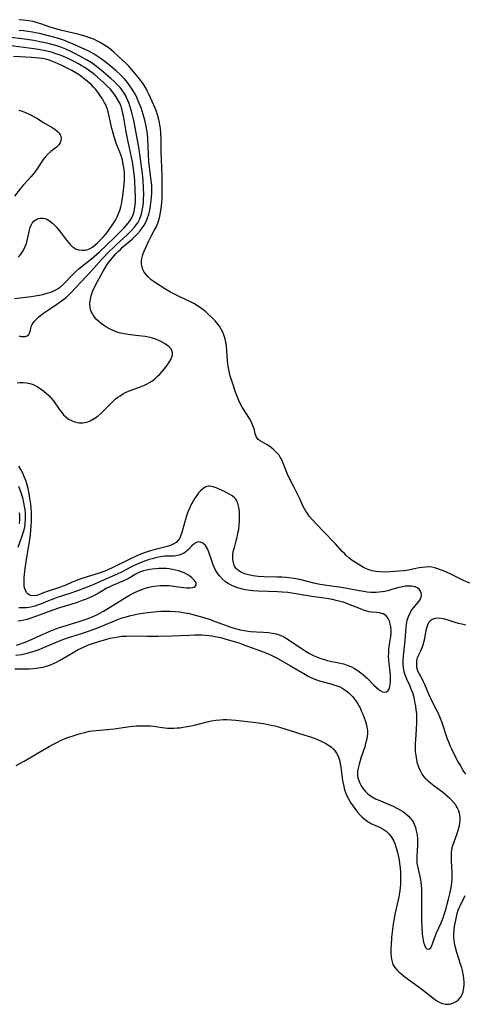
# Model space of a CAD drawing. Units: inches. Extents: x 2140010 to 2145401, y 198037 to 203530.
# Drawn here: x 2141422 to 2141513, y 199980 to 200182 of the extents above; entities that cross this region are included whole.
import ezdxf

# ---------------------------------------------------------------- set-up
doc = ezdxf.new("R2010")
doc.units = ezdxf.units.IN
doc.header["$MEASUREMENT"] = 0
doc.layers.add('c_09_T14S_R21E', color=16, linetype='Continuous')

msp = doc.modelspace()

# ---------------------------------------------------------------- linework, layer by layer
at = {"layer": 'c_09_T14S_R21E'}
for points in [[(2141513.85, 200066.75, 928), (2141512.57, 200067.32, 928), (2141509.95, 200068.57, 928), (2141508.45, 200069.25, 928), (2141507.83, 200069.5, 928), (2141507.27, 200069.7, 928), (2141506.7, 200069.86, 928), (2141506.06, 200069.99, 928), (2141505.41, 200070.06, 928), (2141504.75, 200070.05, 928), (2141504.09, 200069.98, 928), (2141503.46, 200069.87, 928), (2141502.18, 200069.59, 928), (2141501.26, 200069.43, 928), (2141500.32, 200069.29, 928), (2141499.31, 200069.18, 928), (2141498.42, 200069.11, 928), (2141497.52, 200069.05, 928), (2141496.38, 200069.03, 928), (2141495.32, 200069.08, 928), (2141494.6, 200069.16, 928), (2141493.9, 200069.29, 928), (2141493.37, 200069.44, 928), (2141492.67, 200069.7, 928), (2141492.07, 200069.98, 928), (2141491.49, 200070.3, 928), (2141490.95, 200070.62, 928), (2141490.41, 200070.96, 928), (2141489.74, 200071.42, 928), (2141489.07, 200071.93, 928), (2141488.44, 200072.48, 928), (2141488.12, 200072.79, 928), (2141487.68, 200073.26, 928), (2141486.3, 200074.8, 928), (2141483.73, 200077.46, 928), (2141481.53, 200079.79, 928), (2141480.9, 200080.51, 928), (2141480.53, 200081, 928), (2141480.2, 200081.51, 928), (2141479.94, 200081.98, 928), (2141479.7, 200082.46, 928), (2141478.99, 200084.01, 928), (2141477.73, 200086.51, 928), (2141477.09, 200087.82, 928), (2141476.49, 200089.1, 928), (2141476.21, 200089.76, 928), (2141475.45, 200091.68, 928), (2141475.16, 200092.28, 928), (2141474.98, 200092.61, 928), (2141474.74, 200092.96, 928), (2141474.14, 200093.63, 928), (2141473.5, 200094.2, 928), (2141472.89, 200094.69, 928), (2141472.26, 200095.11, 928), (2141470.85, 200095.9, 928), (2141470.46, 200096.21, 928), (2141470.07, 200096.79, 928), (2141469.85, 200097.41, 928), (2141469.61, 200098.39, 928), (2141469.38, 200099.1, 928), (2141469.18, 200099.57, 928), (2141468.82, 200100.27, 928), (2141468.56, 200100.71, 928), (2141467.46, 200102.39, 928), (2141467.2, 200102.81, 928), (2141466.85, 200103.45, 928), (2141466.51, 200104.18, 928), (2141466.07, 200105.24, 928), (2141465.82, 200105.91, 928), (2141465.38, 200107.19, 928), (2141464.9, 200108.66, 928), (2141464.74, 200109.21, 928), (2141464.57, 200109.88, 928), (2141464.42, 200110.55, 928), (2141464.3, 200111.25, 928), (2141464.16, 200112.34, 928), (2141463.93, 200115.4, 928), (2141463.83, 200116.17, 928), (2141463.64, 200117.02, 928), (2141463.44, 200117.63, 928), (2141463.21, 200118.18, 928), (2141462.93, 200118.7, 928), (2141462.49, 200119.41, 928), (2141461.97, 200120.1, 928), (2141461.6, 200120.54, 928), (2141461.21, 200120.97, 928), (2141460.83, 200121.36, 928), (2141460.07, 200122.07, 928), (2141459.69, 200122.4, 928), (2141459, 200122.94, 928), (2141458.5, 200123.3, 928), (2141457.99, 200123.63, 928), (2141457.25, 200124.06, 928), (2141456.6, 200124.4, 928), (2141455.94, 200124.72, 928), (2141453.81, 200125.72, 928), (2141452.45, 200126.41, 928), (2141451.34, 200127.06, 928), (2141449.62, 200128.18, 928), (2141449.15, 200128.5, 928), (2141448.54, 200128.96, 928), (2141448.32, 200129.15, 928), (2141447.9, 200129.54, 928), (2141447.47, 200130.03, 928), (2141447.1, 200130.54, 928), (2141446.83, 200131.06, 928), (2141446.63, 200131.6, 928), (2141446.53, 200132.16, 928), (2141446.52, 200132.72, 928), (2141446.6, 200133.28, 928), (2141446.73, 200133.85, 928), (2141446.88, 200134.33, 928), (2141447.06, 200134.81, 928), (2141448.04, 200136.97, 928), (2141448.49, 200137.88, 928), (2141449.15, 200139.05, 928), (2141449.52, 200139.76, 928), (2141449.72, 200140.2, 928), (2141449.94, 200140.77, 928), (2141450.13, 200141.36, 928), (2141450.29, 200141.98, 928), (2141450.44, 200142.73, 928), (2141450.55, 200143.49, 928), (2141450.68, 200144.77, 928), (2141450.73, 200145.63, 928), (2141450.78, 200147.14, 928), (2141450.78, 200148.65, 928), (2141450.75, 200150.14, 928), (2141450.6, 200153.7, 928), (2141450.57, 200155.12, 928), (2141450.54, 200157.68, 928), (2141450.47, 200159.17, 928), (2141450.39, 200160.04, 928), (2141450.31, 200160.62, 928), (2141450.21, 200161.2, 928), (2141450.01, 200162.1, 928), (2141449.81, 200162.79, 928), (2141449.58, 200163.48, 928), (2141449.32, 200164.11, 928), (2141448.11, 200166.85, 928), (2141447.76, 200167.58, 928), (2141447.52, 200168.05, 928), (2141447.13, 200168.71, 928), (2141446.72, 200169.35, 928), (2141446.12, 200170.14, 928), (2141444.42, 200172.19, 928), (2141443.94, 200172.72, 928), (2141443.35, 200173.32, 928), (2141441.77, 200174.82, 928), (2141440.86, 200175.65, 928), (2141440.32, 200176.08, 928), (2141439.86, 200176.42, 928), (2141439.16, 200176.91, 928), (2141438.08, 200177.58, 928), (2141437.39, 200177.95, 928), (2141436.86, 200178.2, 928), (2141436.31, 200178.43, 928), (2141435.75, 200178.63, 928), (2141435.18, 200178.81, 928), (2141433.48, 200179.28, 928), (2141430.21, 200180.06, 928), (2141428.71, 200180.45, 928), (2141427.78, 200180.75, 928), (2141425.87, 200181.44, 928), (2141424.95, 200181.72, 928), (2141424.28, 200181.88, 928), (2141423.44, 200182.04, 928), (2141422.25, 200182.2, 928), (2141421.38, 200182.28, 928)], [(2141421.04, 200107.83, 926), (2141421.56, 200107.86, 926), (2141422.27, 200107.86, 926), (2141422.97, 200107.81, 926), (2141423.66, 200107.68, 926), (2141424.08, 200107.55, 926), (2141424.48, 200107.39, 926), (2141425.21, 200107.01, 926), (2141425.93, 200106.54, 926), (2141426.5, 200106.12, 926), (2141427.06, 200105.66, 926), (2141427.53, 200105.22, 926), (2141428.02, 200104.67, 926), (2141428.46, 200104.11, 926), (2141429.81, 200102.21, 926), (2141430.16, 200101.74, 926), (2141430.56, 200101.27, 926), (2141431, 200100.84, 926), (2141431.57, 200100.4, 926), (2141432.15, 200100.07, 926), (2141432.76, 200099.82, 926), (2141433.36, 200099.68, 926), (2141433.74, 200099.63, 926), (2141434.52, 200099.64, 926), (2141435.29, 200099.78, 926), (2141435.99, 200100.03, 926), (2141436.82, 200100.48, 926), (2141437.54, 200101, 926), (2141438.2, 200101.56, 926), (2141439.03, 200102.34, 926), (2141440.53, 200103.88, 926), (2141441.22, 200104.51, 926), (2141441.66, 200104.86, 926), (2141442.12, 200105.18, 926), (2141442.83, 200105.6, 926), (2141443.41, 200105.88, 926), (2141444.22, 200106.22, 926), (2141446.11, 200106.91, 926), (2141447.14, 200107.33, 926), (2141447.67, 200107.58, 926), (2141448.18, 200107.86, 926), (2141448.76, 200108.24, 926), (2141449.24, 200108.62, 926), (2141449.77, 200109.11, 926), (2141450.29, 200109.62, 926), (2141450.73, 200110.11, 926), (2141451.15, 200110.61, 926), (2141451.66, 200111.26, 926), (2141452.14, 200111.95, 926), (2141452.53, 200112.63, 926), (2141452.74, 200113.1, 926), (2141452.86, 200113.56, 926), (2141452.87, 200114, 926), (2141452.75, 200114.43, 926), (2141452.51, 200114.83, 926), (2141452.18, 200115.21, 926), (2141451.75, 200115.57, 926), (2141451.26, 200115.91, 926), (2141450.65, 200116.25, 926), (2141450.07, 200116.52, 926), (2141449.46, 200116.77, 926), (2141448.77, 200116.99, 926), (2141447.97, 200117.19, 926), (2141447.31, 200117.31, 926), (2141445.95, 200117.49, 926), (2141444.17, 200117.68, 926), (2141443.4, 200117.78, 926), (2141442.64, 200117.91, 926), (2141442.14, 200118.03, 926), (2141441.33, 200118.29, 926), (2141440.55, 200118.6, 926), (2141439.96, 200118.89, 926), (2141439.38, 200119.2, 926), (2141438.72, 200119.62, 926), (2141438.23, 200119.98, 926), (2141437.77, 200120.37, 926), (2141437.23, 200120.9, 926), (2141436.77, 200121.47, 926), (2141436.47, 200121.94, 926), (2141436.23, 200122.42, 926), (2141436.09, 200122.83, 926), (2141436, 200123.24, 926), (2141435.95, 200124.03, 926), (2141436, 200124.69, 926), (2141436.12, 200125.35, 926), (2141436.29, 200125.96, 926), (2141436.39, 200126.24, 926), (2141436.51, 200126.54, 926), (2141436.84, 200127.31, 926), (2141437.47, 200128.58, 926), (2141438.23, 200129.99, 926), (2141438.63, 200130.7, 926), (2141439.04, 200131.39, 926), (2141439.35, 200131.87, 926), (2141439.64, 200132.29, 926), (2141440.19, 200133, 926), (2141441.29, 200134.27, 926), (2141441.82, 200134.83, 926), (2141442.26, 200135.26, 926), (2141442.66, 200135.63, 926), (2141444.59, 200137.27, 926), (2141445.22, 200137.86, 926), (2141445.68, 200138.34, 926), (2141446.25, 200139, 926), (2141446.76, 200139.69, 926), (2141447.06, 200140.17, 926), (2141447.33, 200140.66, 926), (2141447.7, 200141.48, 926), (2141448.01, 200142.41, 926), (2141448.22, 200143.25, 926), (2141448.38, 200144.11, 926), (2141448.53, 200145.18, 926), (2141448.6, 200145.92, 926), (2141448.65, 200146.67, 926), (2141448.65, 200147.59, 926), (2141448.61, 200148.33, 926), (2141448.47, 200149.82, 926), (2141448.06, 200153.18, 926), (2141447.95, 200154.67, 926), (2141447.87, 200156.16, 926), (2141447.8, 200157.91, 926), (2141447.73, 200158.84, 926), (2141447.63, 200159.68, 926), (2141447.5, 200160.44, 926), (2141447.21, 200161.69, 926), (2141446.89, 200162.82, 926), (2141446.43, 200164.2, 926), (2141446.06, 200165.17, 926), (2141445.86, 200165.65, 926), (2141445.4, 200166.64, 926), (2141445.13, 200167.17, 926), (2141444.84, 200167.68, 926), (2141444.63, 200168.03, 926), (2141444.16, 200168.74, 926), (2141443.64, 200169.42, 926), (2141443.02, 200170.15, 926), (2141442.23, 200170.96, 926), (2141441.34, 200171.79, 926), (2141440.08, 200172.85, 926), (2141439, 200173.72, 926), (2141437.85, 200174.55, 926), (2141436.82, 200175.21, 926), (2141435.87, 200175.75, 926), (2141434.82, 200176.26, 926), (2141432.54, 200177.28, 926), (2141431.19, 200177.83, 926), (2141430.37, 200178.13, 926), (2141429.05, 200178.54, 926), (2141427.46, 200178.97, 926), (2141425.58, 200179.44, 926), (2141424.77, 200179.62, 926), (2141424.15, 200179.74, 926), (2141423.25, 200179.89, 926), (2141422.35, 200180, 926), (2141421.44, 200180.09, 926)], [(2141420.46, 200125.12, 922), (2141422.18, 200125.3, 922), (2141423.91, 200125.53, 922), (2141425.56, 200125.81, 922), (2141426.32, 200125.96, 922), (2141427.39, 200126.24, 922), (2141427.93, 200126.42, 922), (2141428.44, 200126.62, 922), (2141428.96, 200126.88, 922), (2141429.46, 200127.17, 922), (2141429.82, 200127.43, 922), (2141430.47, 200127.99, 922), (2141432.49, 200130.12, 922), (2141433.06, 200130.66, 922), (2141433.66, 200131.18, 922), (2141434.5, 200131.88, 922), (2141436.27, 200133.24, 922), (2141436.84, 200133.72, 922), (2141437.9, 200134.68, 922), (2141440.99, 200137.64, 922), (2141441.99, 200138.62, 922), (2141442.97, 200139.62, 922), (2141443.38, 200140.07, 922), (2141443.82, 200140.57, 922), (2141444.22, 200141.09, 922), (2141444.55, 200141.64, 922), (2141444.7, 200141.95, 922), (2141444.95, 200142.65, 922), (2141445.12, 200143.38, 922), (2141445.24, 200144.31, 922), (2141445.27, 200144.88, 922), (2141445.28, 200145.78, 922), (2141445.22, 200147.58, 922), (2141445.15, 200149.08, 922), (2141445.07, 200150.12, 922), (2141444.97, 200151.08, 922), (2141444.87, 200151.76, 922), (2141444.66, 200153.14, 922), (2141444.29, 200155.06, 922), (2141443.66, 200157.9, 922), (2141443.37, 200159.26, 922), (2141442.81, 200162.58, 922), (2141442.66, 200163.29, 922), (2141442.48, 200163.99, 922), (2141442.26, 200164.67, 922), (2141442.06, 200165.15, 922), (2141441.9, 200165.49, 922), (2141441.49, 200166.21, 922), (2141441.03, 200166.89, 922), (2141440.57, 200167.49, 922), (2141440.07, 200168.07, 922), (2141439.44, 200168.73, 922), (2141438.82, 200169.34, 922), (2141437.52, 200170.51, 922), (2141436.84, 200171.08, 922), (2141436.33, 200171.48, 922), (2141435.87, 200171.81, 922), (2141434.79, 200172.52, 922), (2141434.12, 200172.92, 922), (2141433.44, 200173.3, 922), (2141432.85, 200173.62, 922), (2141431.77, 200174.16, 922), (2141430.42, 200174.77, 922), (2141429.84, 200175, 922), (2141428.77, 200175.38, 922), (2141428.08, 200175.59, 922), (2141427.38, 200175.78, 922), (2141426.85, 200175.9, 922), (2141425.43, 200176.16, 922), (2141424.44, 200176.31, 922), (2141419.29, 200177.01, 922)], [(2141421.35, 200117.43, 924), (2141421.77, 200117.34, 924), (2141422.23, 200117.3, 924), (2141422.64, 200117.33, 924), (2141423.1, 200117.46, 924), (2141423.42, 200117.71, 924), (2141423.57, 200117.98, 924), (2141423.69, 200118.42, 924), (2141423.8, 200118.93, 924), (2141423.93, 200119.35, 924), (2141424.11, 200119.77, 924), (2141424.32, 200120.11, 924), (2141424.56, 200120.44, 924), (2141425.03, 200120.94, 924), (2141425.45, 200121.33, 924), (2141425.91, 200121.7, 924), (2141426.41, 200122.08, 924), (2141427.43, 200122.79, 924), (2141429.34, 200124.07, 924), (2141430.13, 200124.62, 924), (2141430.63, 200125, 924), (2141431.12, 200125.41, 924), (2141431.59, 200125.84, 924), (2141432.05, 200126.3, 924), (2141436.32, 200130.86, 924), (2141438.42, 200133.18, 924), (2141439.88, 200134.73, 924), (2141440.76, 200135.6, 924), (2141441.41, 200136.21, 924), (2141443.6, 200138.19, 924), (2141444.49, 200139.07, 924), (2141445.11, 200139.77, 924), (2141445.44, 200140.2, 924), (2141445.74, 200140.65, 924), (2141446.16, 200141.46, 924), (2141446.4, 200142.08, 924), (2141446.58, 200142.73, 924), (2141446.74, 200143.51, 924), (2141446.84, 200144.19, 924), (2141446.91, 200144.9, 924), (2141446.95, 200145.62, 924), (2141446.97, 200146.4, 924), (2141446.95, 200147.85, 924), (2141446.85, 200149.39, 924), (2141446.72, 200150.7, 924), (2141446.19, 200154.72, 924), (2141445.98, 200156.15, 924), (2141445.73, 200157.55, 924), (2141444.92, 200161.6, 924), (2141444.62, 200162.95, 924), (2141444.48, 200163.54, 924), (2141444.16, 200164.61, 924), (2141444, 200165.08, 924), (2141443.74, 200165.72, 924), (2141443.45, 200166.35, 924), (2141443.21, 200166.78, 924), (2141442.96, 200167.2, 924), (2141442.47, 200167.92, 924), (2141442.13, 200168.35, 924), (2141441.54, 200169.01, 924), (2141440.9, 200169.64, 924), (2141440.26, 200170.21, 924), (2141438.31, 200171.88, 924), (2141437.66, 200172.4, 924), (2141437.03, 200172.88, 924), (2141436.38, 200173.34, 924), (2141435.11, 200174.15, 924), (2141434.05, 200174.76, 924), (2141432.75, 200175.44, 924), (2141432.03, 200175.78, 924), (2141431, 200176.24, 924), (2141430.01, 200176.64, 924), (2141429.35, 200176.86, 924), (2141428.7, 200177.06, 924), (2141427.41, 200177.41, 924), (2141425.71, 200177.77, 924), (2141424.42, 200178, 924), (2141423.48, 200178.15, 924), (2141421.97, 200178.36, 924), (2141419.76, 200178.6, 924)], [(2141421.25, 200133.59, 920), (2141421.62, 200134.02, 920), (2141421.96, 200134.47, 920), (2141422.32, 200135.03, 920), (2141422.62, 200135.62, 920), (2141422.91, 200136.38, 920), (2141423.14, 200137.25, 920), (2141423.57, 200139.14, 920), (2141423.72, 200139.67, 920), (2141423.89, 200140.13, 920), (2141424.11, 200140.55, 920), (2141424.52, 200141.05, 920), (2141425.04, 200141.4, 920), (2141425.42, 200141.52, 920), (2141425.83, 200141.58, 920), (2141426.32, 200141.56, 920), (2141426.71, 200141.49, 920), (2141427.1, 200141.36, 920), (2141427.69, 200141.06, 920), (2141428.3, 200140.57, 920), (2141428.7, 200140.16, 920), (2141429.09, 200139.72, 920), (2141429.92, 200138.68, 920), (2141431.16, 200137.04, 920), (2141431.59, 200136.53, 920), (2141431.91, 200136.17, 920), (2141432.25, 200135.85, 920), (2141432.63, 200135.56, 920), (2141433.02, 200135.32, 920), (2141433.69, 200135.08, 920), (2141434.38, 200135, 920), (2141434.96, 200135.05, 920), (2141435.53, 200135.19, 920), (2141436.01, 200135.38, 920), (2141436.45, 200135.64, 920), (2141437.03, 200136.09, 920), (2141437.41, 200136.44, 920), (2141438.26, 200137.28, 920), (2141438.73, 200137.77, 920), (2141439.2, 200138.3, 920), (2141439.64, 200138.86, 920), (2141440.06, 200139.45, 920), (2141440.83, 200140.63, 920), (2141441.17, 200141.2, 920), (2141441.52, 200141.88, 920), (2141441.81, 200142.51, 920), (2141442.06, 200143.16, 920), (2141442.3, 200143.9, 920), (2141442.43, 200144.45, 920), (2141442.59, 200145.3, 920), (2141442.7, 200146.15, 920), (2141442.9, 200147.9, 920), (2141442.96, 200148.64, 920), (2141443.01, 200149.39, 920), (2141443.03, 200150.11, 920), (2141443.01, 200150.85, 920), (2141442.95, 200151.58, 920), (2141442.86, 200152.3, 920), (2141442.73, 200153.01, 920), (2141442.6, 200153.54, 920), (2141442.41, 200154.17, 920), (2141442.2, 200154.78, 920), (2141441.36, 200156.95, 920), (2141440.92, 200158.24, 920), (2141440.62, 200159.32, 920), (2141440.47, 200159.94, 920), (2141439.98, 200162.18, 920), (2141439.67, 200163.4, 920), (2141439.46, 200164.08, 920), (2141439.11, 200164.95, 920), (2141438.97, 200165.23, 920), (2141438.52, 200166.03, 920), (2141438.01, 200166.81, 920), (2141437.57, 200167.42, 920), (2141437.09, 200168.01, 920), (2141436.68, 200168.47, 920), (2141436.27, 200168.89, 920), (2141435.71, 200169.41, 920), (2141435.14, 200169.9, 920), (2141434.46, 200170.45, 920), (2141433.75, 200170.96, 920), (2141432.94, 200171.48, 920), (2141432.21, 200171.89, 920), (2141431, 200172.51, 920), (2141430.02, 200172.99, 920), (2141428.84, 200173.52, 920), (2141428.17, 200173.79, 920), (2141427.57, 200173.99, 920), (2141426.92, 200174.17, 920), (2141426.22, 200174.31, 920), (2141425.51, 200174.41, 920), (2141424.79, 200174.49, 920), (2141424, 200174.55, 920), (2141420.31, 200174.72, 920)], [(2141421.39, 200163.74, 920), (2141422.08, 200163.5, 920), (2141422.76, 200163.23, 920), (2141423.88, 200162.7, 920), (2141424.5, 200162.37, 920), (2141425.03, 200162.07, 920), (2141426.43, 200161.22, 920), (2141428.2, 200160.17, 920), (2141428.76, 200159.82, 920), (2141429.25, 200159.45, 920), (2141429.67, 200159.01, 920), (2141429.86, 200158.7, 920), (2141429.98, 200158.39, 920), (2141430.04, 200157.95, 920), (2141430, 200157.51, 920), (2141429.82, 200157, 920), (2141429.54, 200156.59, 920), (2141429.07, 200156.13, 920), (2141427.92, 200155.24, 920), (2141427.33, 200154.71, 920), (2141426.78, 200154.11, 920), (2141426.36, 200153.58, 920), (2141425.98, 200153.02, 920), (2141424.98, 200151.5, 920), (2141424.33, 200150.63, 920), (2141423.93, 200150.16, 920), (2141422.34, 200148.45, 920), (2141421.65, 200147.61, 920), (2141420.5, 200146.11, 920)], [(2141420.52, 200049.15, 926), (2141421.98, 200049.15, 926), (2141423.48, 200049.19, 926), (2141424.38, 200049.25, 926), (2141425.34, 200049.36, 926), (2141425.84, 200049.44, 926), (2141426.34, 200049.54, 926), (2141427.23, 200049.78, 926), (2141427.87, 200050.01, 926), (2141428.5, 200050.28, 926), (2141429.1, 200050.57, 926), (2141429.68, 200050.89, 926), (2141432.14, 200052.35, 926), (2141433.51, 200053.11, 926), (2141434.6, 200053.65, 926), (2141435.66, 200054.1, 926), (2141436.46, 200054.4, 926), (2141437.76, 200054.81, 926), (2141439.41, 200055.27, 926), (2141440.13, 200055.45, 926), (2141441.02, 200055.63, 926), (2141441.73, 200055.75, 926), (2141442.44, 200055.84, 926), (2141443.46, 200055.9, 926), (2141444.25, 200055.92, 926), (2141447.69, 200055.85, 926), (2141449.95, 200055.85, 926), (2141452.76, 200055.93, 926), (2141456.3, 200056.09, 926), (2141457.41, 200056.13, 926), (2141458.31, 200056.14, 926), (2141458.94, 200056.12, 926), (2141459.58, 200056.09, 926), (2141460.36, 200056.02, 926), (2141460.96, 200055.94, 926), (2141461.55, 200055.83, 926), (2141462.73, 200055.57, 926), (2141464.32, 200055.14, 926), (2141465.81, 200054.7, 926), (2141466.7, 200054.41, 926), (2141467.5, 200054.12, 926), (2141471.7, 200052.56, 926), (2141472.34, 200052.31, 926), (2141473.28, 200051.89, 926), (2141474.06, 200051.51, 926), (2141474.83, 200051.1, 926), (2141477.11, 200049.82, 926), (2141480.14, 200047.99, 926), (2141480.73, 200047.67, 926), (2141481.22, 200047.42, 926), (2141481.71, 200047.2, 926), (2141482.24, 200046.99, 926), (2141482.78, 200046.8, 926), (2141484.02, 200046.43, 926), (2141485.38, 200046.08, 926), (2141486.38, 200045.79, 926), (2141487.2, 200045.49, 926), (2141487.83, 200045.16, 926), (2141488.52, 200044.69, 926), (2141488.95, 200044.33, 926), (2141489.36, 200043.94, 926), (2141489.81, 200043.47, 926), (2141490.23, 200042.96, 926), (2141490.62, 200042.41, 926), (2141490.88, 200042.01, 926), (2141491.11, 200041.59, 926), (2141491.33, 200041.16, 926), (2141491.66, 200040.45, 926), (2141491.9, 200039.88, 926), (2141492.11, 200039.31, 926), (2141492.44, 200038.35, 926), (2141492.64, 200037.61, 926), (2141492.8, 200036.88, 926), (2141492.84, 200036.48, 926), (2141492.86, 200036.14, 926), (2141492.85, 200035.82, 926), (2141492.8, 200035.29, 926), (2141492.67, 200034.57, 926), (2141492.49, 200033.84, 926), (2141492.3, 200033.16, 926), (2141492.06, 200032.42, 926), (2141491.52, 200030.88, 926), (2141491.13, 200029.65, 926), (2141490.92, 200028.81, 926), (2141490.84, 200028.26, 926), (2141490.8, 200027.73, 926), (2141490.83, 200027.27, 926), (2141490.9, 200026.84, 926), (2141491.07, 200026.26, 926), (2141491.31, 200025.72, 926), (2141491.6, 200025.2, 926), (2141491.85, 200024.8, 926), (2141492.13, 200024.42, 926), (2141492.46, 200024.04, 926), (2141492.81, 200023.68, 926), (2141493.29, 200023.27, 926), (2141493.8, 200022.91, 926), (2141494.53, 200022.52, 926), (2141495.03, 200022.3, 926), (2141496.95, 200021.52, 926), (2141498.11, 200021, 926), (2141498.88, 200020.62, 926), (2141499.77, 200020.12, 926), (2141500.24, 200019.82, 926), (2141500.73, 200019.46, 926), (2141501.29, 200018.97, 926), (2141501.78, 200018.43, 926), (2141502.04, 200018.07, 926), (2141502.22, 200017.77, 926), (2141502.44, 200017.33, 926), (2141502.69, 200016.67, 926), (2141502.88, 200015.97, 926), (2141503.02, 200015.15, 926), (2141503.09, 200014.24, 926), (2141503.11, 200013.62, 926), (2141503.09, 200012.99, 926), (2141502.97, 200010.7, 926), (2141502.96, 200010.19, 926), (2141502.98, 200009.7, 926), (2141503.01, 200009.36, 926), (2141503.11, 200008.68, 926), (2141503.6, 200006.57, 926), (2141503.72, 200005.94, 926), (2141503.81, 200005.33, 926), (2141503.92, 200004.1, 926), (2141503.95, 200003.55, 926), (2141503.97, 200002.31, 926), (2141503.93, 199997.65, 926), (2141503.98, 199996.19, 926), (2141504.1, 199994.76, 926), (2141504.28, 199993.56, 926), (2141504.38, 199993.07, 926), (2141504.46, 199992.76, 926), (2141504.6, 199992.37, 926), (2141504.76, 199992.05, 926), (2141505.05, 199991.75, 926), (2141505.44, 199991.7, 926), (2141505.85, 199991.98, 926), (2141506.09, 199992.44, 926), (2141506.23, 199992.81, 926), (2141506.61, 199993.93, 926), (2141507.02, 199995.02, 926), (2141507.94, 199997.08, 926), (2141508.36, 199998.12, 926), (2141508.6, 199998.81, 926), (2141508.98, 200000.03, 926), (2141509.23, 200000.9, 926), (2141509.5, 200001.96, 926), (2141509.75, 200003.05, 926), (2141510.01, 200004.36, 926), (2141510.15, 200005.27, 926), (2141510.23, 200006.14, 926), (2141510.25, 200006.89, 926), (2141510.23, 200007.44, 926), (2141510.1, 200009.73, 926), (2141510.08, 200010.33, 926), (2141510.09, 200011.05, 926), (2141510.12, 200011.55, 926), (2141510.18, 200012.04, 926), (2141510.33, 200012.8, 926), (2141510.55, 200013.53, 926), (2141511.23, 200015.39, 926), (2141511.45, 200016.07, 926), (2141511.64, 200016.75, 926), (2141511.77, 200017.43, 926), (2141511.85, 200018.21, 926), (2141511.85, 200018.68, 926), (2141511.8, 200019.14, 926), (2141511.71, 200019.59, 926), (2141511.58, 200020.04, 926), (2141511.28, 200020.72, 926), (2141511.05, 200021.11, 926), (2141510.88, 200021.34, 926), (2141510.37, 200021.96, 926), (2141509.77, 200022.56, 926), (2141509.29, 200023.01, 926), (2141508.78, 200023.44, 926), (2141508.23, 200023.87, 926), (2141506.45, 200025.17, 926), (2141505.76, 200025.71, 926), (2141505.31, 200026.12, 926), (2141504.88, 200026.55, 926), (2141504.47, 200027.04, 926), (2141504.11, 200027.56, 926), (2141503.73, 200028.24, 926), (2141503.41, 200028.99, 926), (2141503.15, 200029.78, 926), (2141502.97, 200030.53, 926), (2141502.82, 200031.37, 926), (2141502.72, 200032.22, 926), (2141502.68, 200033.12, 926), (2141502.69, 200033.78, 926), (2141502.75, 200034.7, 926), (2141502.93, 200036.8, 926), (2141503.01, 200038.13, 926), (2141503.01, 200039.14, 926), (2141502.96, 200040.02, 926), (2141502.88, 200040.77, 926), (2141502.77, 200041.53, 926), (2141502.59, 200042.5, 926), (2141502.41, 200043.27, 926), (2141502.2, 200044.02, 926), (2141501.85, 200045.02, 926), (2141501.59, 200045.62, 926), (2141500.92, 200047.08, 926), (2141500.66, 200047.76, 926), (2141500.41, 200048.56, 926), (2141500.26, 200049.38, 926), (2141500.19, 200050.12, 926), (2141500.18, 200050.87, 926), (2141500.23, 200051.87, 926), (2141500.58, 200055, 926), (2141500.82, 200057.72, 926), (2141500.88, 200058.26, 926), (2141501.03, 200059.12, 926), (2141501.25, 200059.89, 926), (2141501.54, 200060.53, 926), (2141501.89, 200061.12, 926), (2141502.26, 200061.62, 926), (2141503.4, 200062.96, 926), (2141503.68, 200063.37, 926), (2141503.9, 200063.87, 926), (2141503.96, 200064.36, 926), (2141503.9, 200064.74, 926), (2141503.76, 200065.11, 926), (2141503.49, 200065.48, 926), (2141503.1, 200065.77, 926), (2141502.62, 200065.97, 926), (2141502.23, 200066.07, 926), (2141501.81, 200066.13, 926), (2141501.24, 200066.14, 926), (2141500.65, 200066.1, 926), (2141500.03, 200066.01, 926), (2141499.76, 200065.95, 926), (2141499.28, 200065.84, 926), (2141497.67, 200065.36, 926), (2141497.06, 200065.19, 926), (2141496.44, 200065.05, 926), (2141495.87, 200064.96, 926), (2141495.29, 200064.89, 926), (2141494.66, 200064.84, 926), (2141494.11, 200064.83, 926), (2141493.55, 200064.85, 926), (2141492.83, 200064.9, 926), (2141492.1, 200065, 926), (2141491.13, 200065.16, 926), (2141489.03, 200065.56, 926), (2141487.45, 200065.83, 926), (2141484.56, 200066.23, 926), (2141483.63, 200066.39, 926), (2141482.74, 200066.56, 926), (2141481.86, 200066.75, 926), (2141478.97, 200067.47, 926), (2141477.76, 200067.71, 926), (2141476.71, 200067.85, 926), (2141476.17, 200067.9, 926), (2141475.27, 200067.97, 926), (2141474.34, 200068, 926), (2141471.67, 200068.04, 926), (2141470.45, 200068.11, 926), (2141469.9, 200068.17, 926), (2141469.36, 200068.25, 926), (2141468.49, 200068.43, 926), (2141467.93, 200068.59, 926), (2141467.39, 200068.78, 926), (2141466.81, 200069.07, 926), (2141466.5, 200069.27, 926), (2141466.17, 200069.54, 926), (2141465.88, 200069.85, 926), (2141465.62, 200070.24, 926), (2141465.43, 200070.67, 926), (2141465.3, 200071.16, 926), (2141465.23, 200071.64, 926), (2141465.22, 200072.14, 926), (2141465.28, 200072.78, 926), (2141465.41, 200073.43, 926), (2141465.57, 200074.06, 926), (2141465.95, 200075.44, 926), (2141466.14, 200076.2, 926), (2141466.31, 200076.96, 926), (2141466.45, 200077.73, 926), (2141466.57, 200078.72, 926), (2141466.62, 200079.46, 926), (2141466.63, 200080.19, 926), (2141466.59, 200081.31, 926), (2141466.53, 200081.94, 926), (2141466.44, 200082.55, 926), (2141466.28, 200083.11, 926), (2141466.06, 200083.62, 926), (2141465.85, 200083.96, 926), (2141465.59, 200084.26, 926), (2141465.14, 200084.64, 926), (2141464.67, 200084.95, 926), (2141464.16, 200085.22, 926), (2141463.54, 200085.51, 926), (2141461.84, 200086.26, 926), (2141461.4, 200086.43, 926), (2141460.88, 200086.59, 926), (2141460.5, 200086.64, 926), (2141460.21, 200086.63, 926), (2141459.72, 200086.48, 926), (2141459.17, 200086.14, 926), (2141458.62, 200085.66, 926), (2141458.24, 200085.23, 926), (2141457.87, 200084.74, 926), (2141457.47, 200084.14, 926), (2141457.13, 200083.58, 926), (2141456.81, 200082.99, 926), (2141456.51, 200082.38, 926), (2141456.23, 200081.76, 926), (2141455.98, 200081.13, 926), (2141455.69, 200080.26, 926), (2141455.5, 200079.61, 926), (2141454.8, 200077.11, 926), (2141454.53, 200076.36, 926), (2141454.29, 200075.9, 926), (2141454.1, 200075.61, 926), (2141453.61, 200075.1, 926), (2141453.01, 200074.72, 926), (2141452.63, 200074.55, 926), (2141452.23, 200074.4, 926), (2141451.77, 200074.26, 926), (2141449.61, 200073.73, 926), (2141448.57, 200073.45, 926), (2141447.94, 200073.26, 926), (2141447.3, 200073.04, 926), (2141446.74, 200072.83, 926), (2141445.54, 200072.32, 926), (2141443.88, 200071.55, 926), (2141440.52, 200069.9, 926), (2141439.76, 200069.54, 926), (2141439.22, 200069.3, 926), (2141438.27, 200068.95, 926), (2141437.61, 200068.73, 926), (2141434.5, 200067.77, 926), (2141433.51, 200067.43, 926), (2141432.32, 200066.94, 926), (2141431.01, 200066.35, 926), (2141430.41, 200066.1, 926), (2141429.72, 200065.83, 926), (2141426.97, 200064.93, 926), (2141425.04, 200064.24, 926), (2141424.28, 200064.11, 926), (2141423.79, 200064.18, 926), (2141423.46, 200064.33, 926), (2141423.19, 200064.55, 926), (2141422.96, 200064.83, 926), (2141422.71, 200065.28, 926), (2141422.54, 200065.81, 926), (2141422.47, 200066.23, 926), (2141422.44, 200066.59, 926), (2141422.44, 200067.24, 926), (2141422.49, 200067.93, 926), (2141422.69, 200069.75, 926), (2141423, 200071.98, 926), (2141423.6, 200075.71, 926), (2141423.73, 200076.66, 926), (2141423.83, 200077.61, 926), (2141423.91, 200078.52, 926), (2141423.95, 200079.3, 926), (2141423.97, 200080.08, 926), (2141423.96, 200081.16, 926), (2141423.9, 200082.25, 926), (2141423.83, 200082.92, 926), (2141423.66, 200084.2, 926), (2141423.49, 200085.15, 926), (2141423.29, 200086.12, 926), (2141423.16, 200086.63, 926), (2141423.02, 200087.14, 926), (2141422.8, 200087.8, 926), (2141422.56, 200088.44, 926), (2141422.29, 200089.06, 926), (2141422.05, 200089.55, 926), (2141421.79, 200090.02, 926), (2141421.34, 200090.75, 926)], [(2141421.24, 200074.13, 924), (2141422.08, 200076.42, 924), (2141422.29, 200077.04, 924), (2141422.46, 200077.66, 924), (2141422.59, 200078.28, 924), (2141422.69, 200078.94, 924), (2141422.76, 200079.85, 924), (2141422.76, 200080.51, 924), (2141422.73, 200081.18, 924), (2141422.66, 200081.83, 924), (2141422.56, 200082.48, 924), (2141422.39, 200083.29, 924), (2141422.16, 200084.24, 924), (2141421.73, 200085.65, 924), (2141421.4, 200086.55, 924)], [(2141421.54, 200078.95, 922), (2141421.6, 200079.78, 922), (2141421.58, 200080.62, 922), (2141421.52, 200081.13, 922)], [(2141420.75, 200051.95, 924), (2141421.91, 200052.14, 924), (2141423.29, 200052.43, 924), (2141424.32, 200052.72, 924), (2141424.93, 200052.93, 924), (2141425.54, 200053.15, 924), (2141426.15, 200053.4, 924), (2141428.87, 200054.57, 924), (2141430.02, 200055.02, 924), (2141431.17, 200055.43, 924), (2141434.22, 200056.41, 924), (2141436.08, 200057.05, 924), (2141437.72, 200057.67, 924), (2141441.82, 200059.34, 924), (2141442.54, 200059.6, 924), (2141443.41, 200059.87, 924), (2141444.06, 200060.04, 924), (2141445.22, 200060.31, 924), (2141445.86, 200060.44, 924), (2141447.28, 200060.65, 924), (2141449.02, 200060.86, 924), (2141450.49, 200060.99, 924), (2141451.41, 200061.03, 924), (2141452.39, 200061.02, 924), (2141453.4, 200060.96, 924), (2141454.37, 200060.86, 924), (2141455.04, 200060.75, 924), (2141456.39, 200060.49, 924), (2141457.53, 200060.21, 924), (2141458.83, 200059.83, 924), (2141460.38, 200059.34, 924), (2141461.64, 200058.9, 924), (2141464.84, 200057.74, 924), (2141465.51, 200057.52, 924), (2141466.55, 200057.23, 924), (2141467.1, 200057.11, 924), (2141467.99, 200056.96, 924), (2141468.89, 200056.85, 924), (2141470.13, 200056.76, 924), (2141471.53, 200056.7, 924), (2141472.54, 200056.63, 924), (2141473.33, 200056.52, 924), (2141474.11, 200056.35, 924), (2141474.96, 200056.08, 924), (2141475.84, 200055.65, 924), (2141476.6, 200055.18, 924), (2141478.29, 200054.03, 924), (2141479.04, 200053.54, 924), (2141480.1, 200052.88, 924), (2141480.87, 200052.42, 924), (2141481.66, 200051.99, 924), (2141482.53, 200051.59, 924), (2141483.27, 200051.3, 924), (2141484.02, 200051.06, 924), (2141484.58, 200050.9, 924), (2141485.21, 200050.76, 924), (2141486.97, 200050.4, 924), (2141487.94, 200050.17, 924), (2141488.71, 200049.93, 924), (2141489.46, 200049.63, 924), (2141490.2, 200049.26, 924), (2141490.74, 200048.93, 924), (2141491.26, 200048.57, 924), (2141491.77, 200048.16, 924), (2141492.26, 200047.73, 924), (2141492.79, 200047.24, 924), (2141494.19, 200045.82, 924), (2141494.73, 200045.32, 924), (2141495.11, 200045, 924), (2141495.47, 200044.73, 924), (2141495.93, 200044.48, 924), (2141496.36, 200044.39, 924), (2141496.76, 200044.47, 924), (2141497.09, 200044.73, 924), (2141497.3, 200045.08, 924), (2141497.44, 200045.52, 924), (2141497.51, 200045.94, 924), (2141497.55, 200046.4, 924), (2141497.58, 200046.79, 924), (2141497.58, 200047.38, 924), (2141497.55, 200048, 924), (2141497.51, 200048.5, 924), (2141497.29, 200050.3, 924), (2141497.22, 200050.96, 924), (2141497.2, 200051.75, 924), (2141497.22, 200052.41, 924), (2141497.27, 200053.07, 924), (2141497.34, 200053.73, 924), (2141497.63, 200055.79, 924), (2141497.69, 200056.45, 924), (2141497.7, 200057.11, 924), (2141497.64, 200057.76, 924), (2141497.53, 200058.37, 924), (2141497.35, 200058.96, 924), (2141497.11, 200059.47, 924), (2141496.7, 200060.01, 924), (2141496.42, 200060.24, 924), (2141496.1, 200060.42, 924), (2141495.74, 200060.55, 924), (2141495.36, 200060.63, 924), (2141494.75, 200060.7, 924), (2141493.78, 200060.79, 924), (2141493.21, 200060.88, 924), (2141492.7, 200061.01, 924), (2141492.07, 200061.22, 924), (2141491.43, 200061.45, 924), (2141488.74, 200062.53, 924), (2141487.92, 200062.82, 924), (2141487.52, 200062.94, 924), (2141486.42, 200063.22, 924), (2141485.66, 200063.38, 924), (2141484.45, 200063.59, 924), (2141481.48, 200064.02, 924), (2141477.78, 200064.63, 924), (2141476.53, 200064.8, 924), (2141475.35, 200064.92, 924), (2141474.44, 200064.97, 924), (2141470.48, 200065.08, 924), (2141469.35, 200065.16, 924), (2141468.8, 200065.22, 924), (2141467.75, 200065.39, 924), (2141467.25, 200065.5, 924), (2141466.45, 200065.72, 924), (2141465.9, 200065.9, 924), (2141465.08, 200066.24, 924), (2141464.31, 200066.65, 924), (2141463.78, 200067, 924), (2141463.1, 200067.58, 924), (2141462.49, 200068.25, 924), (2141462.03, 200068.88, 924), (2141461.63, 200069.56, 924), (2141461.4, 200070.05, 924), (2141461.15, 200070.67, 924), (2141460.93, 200071.3, 924), (2141460.32, 200073.13, 924), (2141460.04, 200073.79, 924), (2141459.65, 200074.44, 924), (2141459.13, 200074.93, 924), (2141458.63, 200075.16, 924), (2141458.27, 200075.2, 924), (2141457.91, 200075.14, 924), (2141457.64, 200075.02, 924), (2141457.38, 200074.85, 924), (2141457.16, 200074.67, 924), (2141456.78, 200074.3, 924), (2141456.14, 200073.64, 924), (2141455.85, 200073.36, 924), (2141455.53, 200073.1, 924), (2141455.18, 200072.87, 924), (2141454.81, 200072.67, 924), (2141454.2, 200072.45, 924), (2141453.57, 200072.34, 924), (2141453.08, 200072.31, 924), (2141451.82, 200072.28, 924), (2141451.34, 200072.25, 924), (2141450.85, 200072.2, 924), (2141450.02, 200072.06, 924), (2141449.18, 200071.87, 924), (2141448.71, 200071.74, 924), (2141448.11, 200071.56, 924), (2141447.34, 200071.31, 924), (2141446.09, 200070.83, 924), (2141445.02, 200070.37, 924), (2141444.46, 200070.1, 924), (2141442.28, 200068.94, 924), (2141441.07, 200068.36, 924), (2141439.99, 200067.87, 924), (2141436.28, 200066.28, 924), (2141434.82, 200065.71, 924), (2141433.37, 200065.18, 924), (2141431.83, 200064.64, 924), (2141429.42, 200063.84, 924), (2141428.02, 200063.34, 924), (2141427.14, 200063, 924), (2141425.99, 200062.52, 924), (2141425.21, 200062.22, 924), (2141424.65, 200062.04, 924), (2141424.09, 200061.89, 924), (2141423.5, 200061.77, 924), (2141422.91, 200061.69, 924), (2141422.36, 200061.65, 924), (2141421.86, 200061.66, 924), (2141421.37, 200061.7, 924)], [(2141420.89, 200054.05, 922), (2141421.55, 200054.24, 922), (2141422.28, 200054.49, 922), (2141422.9, 200054.74, 922), (2141426.33, 200056.29, 922), (2141427.6, 200056.83, 922), (2141428.93, 200057.35, 922), (2141429.74, 200057.64, 922), (2141431.06, 200058.08, 922), (2141433.93, 200058.96, 922), (2141435.38, 200059.42, 922), (2141436.26, 200059.75, 922), (2141436.76, 200059.96, 922), (2141437.38, 200060.25, 922), (2141437.98, 200060.56, 922), (2141438.71, 200060.98, 922), (2141439.4, 200061.39, 922), (2141443.41, 200063.88, 922), (2141444.22, 200064.37, 922), (2141444.93, 200064.76, 922), (2141445.67, 200065.1, 922), (2141446.23, 200065.33, 922), (2141447.13, 200065.65, 922), (2141448.06, 200065.91, 922), (2141448.67, 200066.05, 922), (2141449.69, 200066.21, 922), (2141450.36, 200066.26, 922), (2141451.03, 200066.28, 922), (2141451.57, 200066.27, 922), (2141452.11, 200066.23, 922), (2141455.14, 200065.86, 922), (2141455.82, 200065.81, 922), (2141456.44, 200065.8, 922), (2141456.98, 200065.84, 922), (2141457.3, 200065.92, 922), (2141457.56, 200066.04, 922), (2141457.76, 200066.37, 922), (2141457.72, 200066.78, 922), (2141457.55, 200067.09, 922), (2141457.34, 200067.36, 922), (2141457.08, 200067.64, 922), (2141456.8, 200067.89, 922), (2141456.48, 200068.14, 922), (2141456.14, 200068.38, 922), (2141455.77, 200068.61, 922), (2141455.28, 200068.86, 922), (2141454.75, 200069.07, 922), (2141454.1, 200069.27, 922), (2141453.49, 200069.42, 922), (2141452.86, 200069.55, 922), (2141452.22, 200069.65, 922), (2141451.57, 200069.72, 922), (2141450.84, 200069.75, 922), (2141450.11, 200069.75, 922), (2141449.4, 200069.7, 922), (2141448.68, 200069.62, 922), (2141448.23, 200069.56, 922), (2141447.58, 200069.43, 922), (2141446.95, 200069.28, 922), (2141446.35, 200069.08, 922), (2141445.84, 200068.87, 922), (2141445.21, 200068.54, 922), (2141443.99, 200067.79, 922), (2141443.58, 200067.57, 922), (2141442.7, 200067.16, 922), (2141440.55, 200066.24, 922), (2141439.91, 200065.94, 922), (2141439.43, 200065.69, 922), (2141437.86, 200064.75, 922), (2141437.25, 200064.42, 922), (2141436.24, 200063.92, 922), (2141435.15, 200063.46, 922), (2141434.39, 200063.16, 922), (2141433.32, 200062.78, 922), (2141432.06, 200062.37, 922), (2141429.72, 200061.65, 922), (2141428.16, 200061.14, 922), (2141424.22, 200059.71, 922), (2141423.01, 200059.32, 922), (2141422.41, 200059.16, 922), (2141421.78, 200059.03, 922), (2141421.14, 200058.93, 922)], [(2141513.04, 200027.6, 928), (2141512.51, 200028.36, 928), (2141511.84, 200029.46, 928), (2141511.4, 200030.24, 928), (2141510.71, 200031.55, 928), (2141510.15, 200032.7, 928), (2141509.89, 200033.27, 928), (2141509.54, 200034.13, 928), (2141509.3, 200034.78, 928), (2141508.1, 200038.32, 928), (2141507.7, 200039.35, 928), (2141507.36, 200040.14, 928), (2141506.98, 200040.9, 928), (2141506.19, 200042.35, 928), (2141505.83, 200043.06, 928), (2141505.55, 200043.67, 928), (2141504.61, 200045.99, 928), (2141504.37, 200046.52, 928), (2141504.13, 200047.02, 928), (2141503.51, 200048.09, 928), (2141503.22, 200048.71, 928), (2141503.01, 200049.45, 928), (2141502.95, 200050.14, 928), (2141503, 200050.83, 928), (2141503.06, 200051.13, 928), (2141503.14, 200051.4, 928), (2141503.28, 200051.78, 928), (2141503.78, 200052.87, 928), (2141504.08, 200053.58, 928), (2141504.34, 200054.33, 928), (2141504.44, 200054.67, 928), (2141504.61, 200055.39, 928), (2141504.93, 200057.11, 928), (2141505.03, 200057.56, 928), (2141505.24, 200058.23, 928), (2141505.54, 200058.8, 928), (2141505.77, 200059.07, 928), (2141506.16, 200059.34, 928), (2141506.84, 200059.56, 928), (2141507.52, 200059.6, 928), (2141508.37, 200059.5, 928), (2141509.14, 200059.29, 928), (2141510.78, 200058.76, 928), (2141511.49, 200058.56, 928), (2141512.24, 200058.37, 928), (2141513, 200058.21, 928)], [(2141420.83, 200029.36, 928), (2141422.44, 200030.25, 928), (2141424.99, 200031.74, 928), (2141427.6, 200033.23, 928), (2141428.46, 200033.71, 928), (2141429.32, 200034.17, 928), (2141429.92, 200034.46, 928), (2141430.52, 200034.73, 928), (2141431.39, 200035.07, 928), (2141432.73, 200035.51, 928), (2141433.77, 200035.82, 928), (2141434.85, 200036.12, 928), (2141435.87, 200036.36, 928), (2141436.47, 200036.47, 928), (2141437.2, 200036.56, 928), (2141439.46, 200036.73, 928), (2141440.94, 200036.9, 928), (2141444.1, 200037.35, 928), (2141445.41, 200037.48, 928), (2141446.07, 200037.51, 928), (2141447.05, 200037.52, 928), (2141447.69, 200037.51, 928), (2141448.33, 200037.46, 928), (2141448.99, 200037.39, 928), (2141450.75, 200037.15, 928), (2141451.83, 200037.04, 928), (2141452.5, 200037.02, 928), (2141453.18, 200037.03, 928), (2141453.86, 200037.06, 928), (2141454.39, 200037.11, 928), (2141455.08, 200037.2, 928), (2141456.32, 200037.42, 928), (2141457.36, 200037.65, 928), (2141459.96, 200038.29, 928), (2141460.91, 200038.49, 928), (2141461.79, 200038.64, 928), (2141462.67, 200038.75, 928), (2141463.24, 200038.79, 928), (2141464.03, 200038.79, 928), (2141464.95, 200038.73, 928), (2141465.87, 200038.64, 928), (2141470.61, 200038.07, 928), (2141471.87, 200037.89, 928), (2141473.12, 200037.64, 928), (2141473.84, 200037.46, 928), (2141474.84, 200037.18, 928), (2141479.83, 200035.67, 928), (2141480.69, 200035.4, 928), (2141481.41, 200035.15, 928), (2141482.11, 200034.89, 928), (2141483.21, 200034.42, 928), (2141483.76, 200034.15, 928), (2141484.29, 200033.87, 928), (2141484.84, 200033.55, 928), (2141485.39, 200033.15, 928), (2141485.89, 200032.7, 928), (2141486.27, 200032.27, 928), (2141486.54, 200031.88, 928), (2141486.92, 200031.11, 928), (2141487.21, 200030.15, 928), (2141487.41, 200029.04, 928), (2141487.76, 200026.3, 928), (2141487.92, 200025.4, 928), (2141488.17, 200024.36, 928), (2141488.35, 200023.82, 928), (2141488.62, 200023.14, 928), (2141488.94, 200022.49, 928), (2141489.36, 200021.79, 928), (2141490.05, 200020.81, 928), (2141490.84, 200019.78, 928), (2141491.39, 200019.16, 928), (2141491.73, 200018.82, 928), (2141492.09, 200018.5, 928), (2141492.47, 200018.19, 928), (2141492.87, 200017.9, 928), (2141493.28, 200017.65, 928), (2141493.69, 200017.42, 928), (2141494.24, 200017.16, 928), (2141495.63, 200016.56, 928), (2141496.06, 200016.32, 928), (2141496.71, 200015.86, 928), (2141497.3, 200015.3, 928), (2141497.8, 200014.66, 928), (2141498.18, 200013.99, 928), (2141498.46, 200013.36, 928), (2141498.7, 200012.69, 928), (2141498.98, 200011.76, 928), (2141499.18, 200010.88, 928), (2141499.35, 200009.98, 928), (2141499.45, 200009.26, 928), (2141499.55, 200008.34, 928), (2141499.62, 200007.47, 928), (2141499.65, 200006.6, 928), (2141499.66, 200005.75, 928), (2141499.62, 200005, 928), (2141499.56, 200004.26, 928), (2141499.43, 200003.21, 928), (2141499.28, 200002.39, 928), (2141499.16, 200001.78, 928), (2141498.56, 199999.14, 928), (2141498.27, 199997.67, 928), (2141498.08, 199996.39, 928), (2141497.99, 199995.7, 928), (2141497.82, 199994.11, 928), (2141497.7, 199992.52, 928), (2141497.67, 199991.86, 928), (2141497.67, 199991.22, 928), (2141497.68, 199990.69, 928), (2141497.71, 199990.18, 928), (2141497.78, 199989.63, 928), (2141497.9, 199989.09, 928), (2141498.08, 199988.58, 928), (2141498.45, 199987.96, 928), (2141498.93, 199987.38, 928), (2141499.26, 199987.05, 928), (2141499.62, 199986.74, 928), (2141500.52, 199986.03, 928), (2141503.27, 199984.06, 928), (2141504.01, 199983.51, 928), (2141506.59, 199981.45, 928), (2141507.22, 199981.02, 928), (2141507.71, 199980.74, 928), (2141508.22, 199980.53, 928), (2141508.83, 199980.39, 928), (2141509.67, 199980.4, 928), (2141510.39, 199980.6, 928), (2141511.06, 199980.95, 928), (2141511.43, 199981.24, 928), (2141511.76, 199981.58, 928), (2141512.05, 199981.98, 928), (2141512.29, 199982.42, 928), (2141512.46, 199982.92, 928), (2141512.58, 199983.45, 928), (2141512.62, 199983.77, 928), (2141512.66, 199984.37, 928), (2141512.66, 199984.99, 928), (2141512.61, 199985.61, 928), (2141512.52, 199986.24, 928), (2141512.32, 199987.29, 928), (2141512.18, 199987.89, 928), (2141511.97, 199988.62, 928), (2141511.21, 199991.01, 928), (2141510.87, 199992.31, 928), (2141510.73, 199992.96, 928), (2141510.63, 199993.53, 928), (2141510.57, 199994.09, 928), (2141510.57, 199994.66, 928), (2141510.66, 199995.82, 928), (2141510.74, 199996.43, 928), (2141510.96, 199997.66, 928), (2141511.1, 199998.33, 928), (2141511.27, 199999, 928), (2141511.48, 199999.66, 928), (2141511.66, 200000.14, 928), (2141511.84, 200000.58, 928), (2141512.9, 200002.7, 928)]]:
    msp.add_polyline3d(points, dxfattribs=at)

doc.saveas('drawing.dxf')
